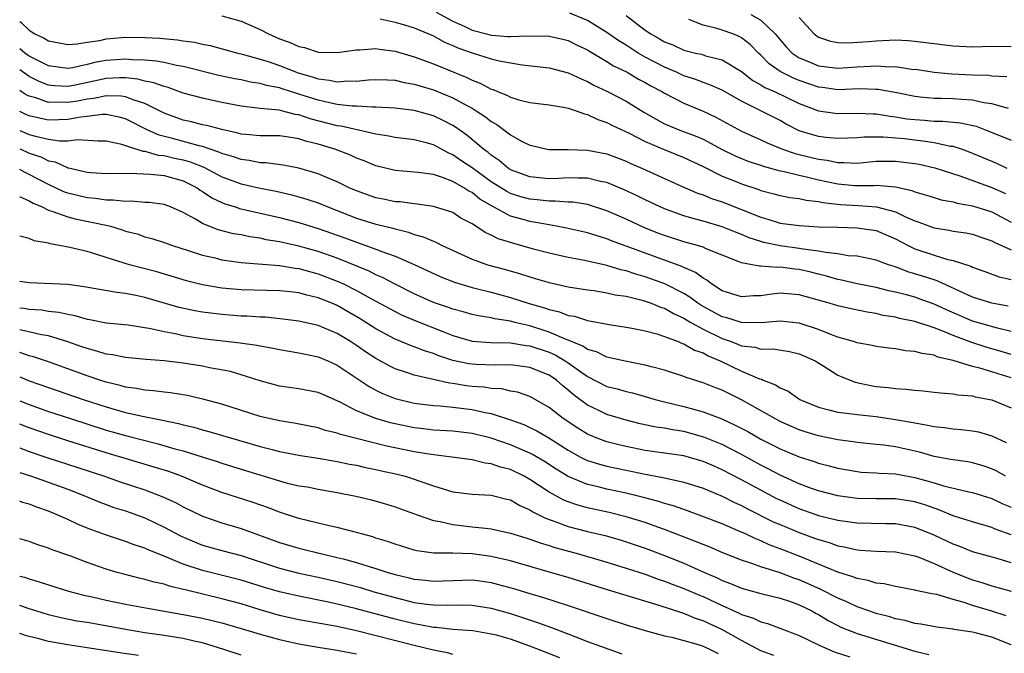
# Model space of a CAD drawing. Units: inches. Extents: x 2628000 to 2631000, y 1503000 to 1506000.
# Drawn here: x 2628000 to 2628102, y 1503633 to 1503698 of the extents above; entities that cross this region are included whole.
import ezdxf

# ---------------------------------------------------------------- set-up
doc = ezdxf.new("R2010")
doc.units = ezdxf.units.IN
doc.header["$MEASUREMENT"] = 0
doc.layers.add('LD26281503_2ft', color=61, linetype='Continuous')

msp = doc.modelspace()

# ---------------------------------------------------------------- linework, layer by layer
at = {"layer": 'LD26281503_2ft'}
for points, elevation in [([(2628043.26, 1503699.26), (2628045, 1503698.31), (2628046.24, 1503697.76), (2628047, 1503697.37), (2628048.51, 1503697), (2628049, 1503696.86), (2628050.74, 1503696.74), (2628051, 1503696.71), (2628052.79, 1503696.79), (2628053, 1503696.77), (2628054.78, 1503696.78), (2628055, 1503696.76), (2628056.44, 1503696.44), (2628057, 1503696.3), (2628057.86, 1503695.86), (2628059, 1503695.33), (2628059.2, 1503695.2), (2628061, 1503694.14), (2628061.69, 1503693.69), (2628063.11, 1503693), (2628064.3, 1503692.3), (2628065, 1503691.94), (2628065.59, 1503691.59), (2628066.71, 1503691), (2628067, 1503690.82), (2628069, 1503689.79), (2628071, 1503688.97), (2628072.34, 1503688.34), (2628075, 1503686.88), (2628077, 1503685.99), (2628077.67, 1503685.67), (2628079.27, 1503685), (2628080.56, 1503684.56), (2628081, 1503684.45), (2628083, 1503683.97), (2628083.88, 1503683.88), (2628085, 1503683.62), (2628085.64, 1503683.64), (2628087, 1503683.57), (2628089, 1503683.75), (2628091, 1503683.77), (2628093, 1503683.52), (2628093.44, 1503683.44), (2628095.07, 1503683.07), (2628097.8, 1503682.2), (2628101, 1503681.04), (2628102.41, 1503680.41)], 8850), ([(2628000, 1503698.28), (2628000.17, 1503698.17), (2628001, 1503697.37), (2628001.57, 1503697), (2628002.56, 1503696.56), (2628003, 1503696.27), (2628005, 1503695.9), (2628005.96, 1503695.96), (2628007, 1503696.14), (2628008.32, 1503696.32), (2628009, 1503696.47), (2628011, 1503696.64), (2628013, 1503696.63), (2628014.54, 1503696.54), (2628016.38, 1503696.38), (2628017, 1503696.28), (2628018.15, 1503696.14), (2628019, 1503695.94), (2628019.79, 1503695.79), (2628022.66, 1503695), (2628023.1, 1503694.9), (2628025, 1503694.38), (2628025.91, 1503694.09), (2628027, 1503693.71), (2628028.94, 1503692.94), (2628030.5, 1503692.5), (2628031, 1503692.31), (2628032.2, 1503692.2), (2628033, 1503692.02), (2628034.11, 1503692.11), (2628035, 1503692.09), (2628036.23, 1503692.23), (2628037, 1503692.27), (2628038.21, 1503692.21), (2628039, 1503692.19), (2628039.95, 1503691.95), (2628041, 1503691.78), (2628041.58, 1503691.58), (2628043, 1503691.17), (2628045, 1503690.35), (2628046.45, 1503689.55), (2628047, 1503689.26), (2628047.44, 1503689), (2628048.38, 1503688.38), (2628049, 1503687.87), (2628049.56, 1503687.56), (2628051, 1503686.49), (2628052.15, 1503685.85), (2628053, 1503685.42), (2628053.35, 1503685.35), (2628054.79, 1503685), (2628055, 1503684.96), (2628057, 1503684.97), (2628059, 1503684.91), (2628061, 1503684.51), (2628063, 1503683.76), (2628063.51, 1503683.51), (2628064.72, 1503683), (2628067, 1503681.95), (2628069.13, 1503681), (2628070.44, 1503680.44), (2628071, 1503680.25), (2628071.88, 1503679.88), (2628073, 1503679.52), (2628075, 1503678.74), (2628077, 1503677.93), (2628077.74, 1503677.74), (2628079, 1503677.33), (2628081, 1503677.06), (2628083, 1503676.95), (2628085, 1503676.89), (2628087, 1503676.84), (2628089, 1503676.54), (2628091, 1503675.7), (2628092.3, 1503675), (2628093, 1503674.66), (2628095, 1503673.99), (2628096.45, 1503673.55), (2628097, 1503673.44), (2628098.83, 1503672.83), (2628099, 1503672.73), (2628100.29, 1503672.29), (2628101.75, 1503671.75), (2628103, 1503671.47)], 8844), ([(2628021, 1503698.86), (2628023, 1503698.33), (2628025, 1503697.45), (2628025.85, 1503697), (2628027, 1503696.49), (2628028.11, 1503696.11), (2628029, 1503695.68), (2628029.58, 1503695.58), (2628031, 1503695.11), (2628033, 1503695.05), (2628035, 1503695.33), (2628035.33, 1503695.33), (2628037, 1503695.46), (2628037.39, 1503695.39), (2628039, 1503695.2), (2628041, 1503694.62), (2628043, 1503693.87), (2628046.45, 1503692.45), (2628047, 1503692.18), (2628047.86, 1503691.86), (2628049, 1503691.25), (2628049.2, 1503691.2), (2628049.65, 1503691), (2628050.62, 1503690.62), (2628051, 1503690.4), (2628051.87, 1503690.13), (2628053, 1503689.85), (2628055, 1503689.61), (2628056.66, 1503689.34), (2628057, 1503689.27), (2628057.81, 1503689), (2628058.67, 1503688.67), (2628059, 1503688.61), (2628060.08, 1503688.08), (2628061, 1503687.79), (2628061.51, 1503687.51), (2628063.33, 1503686.67), (2628065, 1503685.8), (2628066.96, 1503684.96), (2628069, 1503684.14), (2628071, 1503683.22), (2628073, 1503682.21), (2628074.32, 1503681.68), (2628075, 1503681.39), (2628076.8, 1503680.8), (2628077, 1503680.72), (2628078.37, 1503680.37), (2628079, 1503680.2), (2628080, 1503680), (2628081, 1503679.88), (2628081.7, 1503679.7), (2628083, 1503679.57), (2628083.46, 1503679.46), (2628085.25, 1503679.25), (2628087.14, 1503679.14), (2628089.01, 1503679.01), (2628091, 1503678.48), (2628092.03, 1503677.97), (2628093, 1503677.55), (2628093.42, 1503677.42), (2628095, 1503676.82), (2628096.58, 1503676.58), (2628097, 1503676.5), (2628098.31, 1503676.31), (2628099, 1503676.17), (2628099.86, 1503675.86), (2628101, 1503675.49), (2628101.31, 1503675.31), (2628103, 1503674.53)], 8846), ([(2628037.44, 1503698.56), (2628039, 1503698.23), (2628040.09, 1503697.91), (2628041, 1503697.61), (2628043, 1503696.78), (2628044.14, 1503696.14), (2628045, 1503695.79), (2628045.53, 1503695.53), (2628047, 1503695.01), (2628049, 1503694.39), (2628049.82, 1503694.18), (2628051, 1503693.97), (2628052.22, 1503693.78), (2628055, 1503693.47), (2628057, 1503692.96), (2628058.32, 1503692.32), (2628059, 1503692.06), (2628059.67, 1503691.67), (2628061, 1503691.05), (2628063, 1503689.99), (2628064.85, 1503688.85), (2628066.12, 1503688.12), (2628067, 1503687.66), (2628068.59, 1503687), (2628070.34, 1503686.34), (2628071, 1503686.04), (2628073, 1503684.97), (2628074.33, 1503684.33), (2628075, 1503684.03), (2628075.74, 1503683.74), (2628077, 1503683.33), (2628077.24, 1503683.24), (2628079, 1503682.76), (2628079.29, 1503682.71), (2628081, 1503682.29), (2628081.9, 1503682.1), (2628083, 1503681.83), (2628085, 1503681.4), (2628086.77, 1503681.23), (2628087, 1503681.22), (2628088.77, 1503681.23), (2628089, 1503681.25), (2628091, 1503681.09), (2628092.7, 1503680.7), (2628093, 1503680.57), (2628094.23, 1503680.23), (2628095, 1503679.97), (2628095.75, 1503679.75), (2628097, 1503679.53), (2628097.4, 1503679.4), (2628099, 1503679.13), (2628101, 1503678.48), (2628101.96, 1503677.96), (2628103, 1503677.43)], 8848), ([(2628102.61, 1503683), (2628101.51, 1503683.51), (2628098.7, 1503684.7), (2628097.85, 1503685), (2628097, 1503685.27), (2628096.7, 1503685.3), (2628095, 1503685.66), (2628093.85, 1503685.85), (2628093, 1503685.93), (2628091.93, 1503686.07), (2628089.73, 1503686.27), (2628087.74, 1503686.26), (2628087, 1503686.2), (2628085, 1503686.13), (2628083.77, 1503686.23), (2628083, 1503686.33), (2628081, 1503686.92), (2628079.62, 1503687.62), (2628079, 1503687.98), (2628078.33, 1503688.33), (2628075, 1503690), (2628073, 1503691.14), (2628071.71, 1503691.71), (2628071, 1503691.94), (2628070.24, 1503692.24), (2628069, 1503692.64), (2628068.24, 1503693), (2628067, 1503693.54), (2628065, 1503694.58), (2628064.26, 1503695), (2628063, 1503695.81), (2628062.26, 1503696.26), (2628061, 1503697.13), (2628059, 1503698.4), (2628057.16, 1503699.16)], 8852), ([(2628063, 1503698.89), (2628065, 1503697.39), (2628065.57, 1503697), (2628066.49, 1503696.49), (2628067, 1503696.18), (2628067.85, 1503695.85), (2628069, 1503695.31), (2628070.23, 1503695), (2628070.87, 1503694.87), (2628071.27, 1503694.73), (2628073, 1503694.31), (2628075, 1503693.08), (2628076.16, 1503692.16), (2628077, 1503691.71), (2628077.43, 1503691.43), (2628078.42, 1503691), (2628081, 1503689.77), (2628083, 1503689.01), (2628084.74, 1503688.74), (2628085, 1503688.72), (2628087, 1503688.76), (2628088.68, 1503688.68), (2628089, 1503688.68), (2628090.43, 1503688.43), (2628091, 1503688.38), (2628092.18, 1503688.18), (2628093, 1503688.08), (2628094.02, 1503688.02), (2628095, 1503687.92), (2628095.91, 1503687.91), (2628097.74, 1503687.74), (2628099.39, 1503687.39), (2628100.41, 1503687), (2628102.26, 1503686.26), (2628103, 1503685.93)], 8854), ([(2628102.75, 1503689.25), (2628101, 1503689.72), (2628100.17, 1503689.83), (2628099, 1503690.1), (2628097.84, 1503690.16), (2628097, 1503690.24), (2628095.72, 1503690.28), (2628095, 1503690.28), (2628093.57, 1503690.43), (2628093, 1503690.47), (2628091.15, 1503690.85), (2628089.21, 1503691.21), (2628089, 1503691.23), (2628087.27, 1503691.27), (2628085, 1503691.19), (2628083.41, 1503691.41), (2628083, 1503691.45), (2628081, 1503692.14), (2628080.39, 1503692.39), (2628079.15, 1503693), (2628079, 1503693.09), (2628077.88, 1503693.88), (2628077, 1503694.78), (2628076.76, 1503695), (2628075.9, 1503695.9), (2628075, 1503696.6), (2628074.74, 1503696.74), (2628074.11, 1503697), (2628073, 1503697.39), (2628072.43, 1503697.57), (2628071, 1503697.9), (2628069.51, 1503698.49)], 8856), ([(2628075.95, 1503699), (2628077, 1503698.41), (2628078.48, 1503697), (2628079, 1503696.39), (2628079.65, 1503695.65), (2628080.27, 1503695), (2628081, 1503694.51), (2628081.8, 1503694.2), (2628083, 1503693.68), (2628085, 1503693.44), (2628087, 1503693.58), (2628088.36, 1503693.64), (2628089, 1503693.69), (2628090.42, 1503693.58), (2628091, 1503693.59), (2628092.66, 1503693.34), (2628093.28, 1503693.28), (2628095, 1503693.02), (2628096.84, 1503692.85), (2628099, 1503692.74), (2628100.69, 1503692.69), (2628101, 1503692.64), (2628102.57, 1503692.57)], 8858), ([(2628081, 1503698.69), (2628082.54, 1503697), (2628083, 1503696.67), (2628084.25, 1503696.25), (2628085, 1503696.1), (2628086.06, 1503696.06), (2628088.2, 1503696.2), (2628089, 1503696.28), (2628091, 1503696.36), (2628092.3, 1503696.3), (2628093, 1503696.25), (2628097, 1503695.75), (2628099, 1503695.66), (2628101, 1503695.72), (2628103, 1503695.67)], 8860), ([(2628102.7, 1503668.7), (2628101, 1503669), (2628099, 1503669.63), (2628095.32, 1503671.32), (2628095, 1503671.41), (2628093.81, 1503671.81), (2628092.27, 1503672.27), (2628091, 1503672.77), (2628090.28, 1503673), (2628089, 1503673.48), (2628087, 1503673.87), (2628086.07, 1503673.93), (2628085, 1503674.12), (2628083.75, 1503674.25), (2628083, 1503674.41), (2628081.39, 1503674.61), (2628081, 1503674.69), (2628079, 1503674.96), (2628077.32, 1503675.32), (2628077, 1503675.41), (2628075.79, 1503675.79), (2628075, 1503676.14), (2628074.37, 1503676.37), (2628073, 1503676.95), (2628071, 1503677.52), (2628069.82, 1503677.82), (2628069, 1503678.07), (2628067, 1503678.79), (2628066.53, 1503679), (2628065.5, 1503679.5), (2628065, 1503679.74), (2628064.16, 1503680.16), (2628062.79, 1503680.79), (2628061, 1503681.54), (2628060.34, 1503681.66), (2628059, 1503681.99), (2628058.02, 1503681.98), (2628057, 1503682.02), (2628056.03, 1503681.97), (2628055, 1503681.94), (2628053, 1503682.12), (2628051, 1503682.87), (2628050.8, 1503683), (2628049.83, 1503683.83), (2628049, 1503684.37), (2628048.66, 1503684.66), (2628048.18, 1503685), (2628046.45, 1503686.45), (2628045.29, 1503687.29), (2628045, 1503687.47), (2628044, 1503688), (2628043, 1503688.47), (2628041, 1503689.02), (2628039, 1503689.27), (2628037, 1503689.38), (2628036.64, 1503689.36), (2628035, 1503689.47), (2628034.53, 1503689.47), (2628033, 1503689.66), (2628032.19, 1503689.81), (2628031, 1503690.09), (2628029, 1503690.74), (2628027.28, 1503691.28), (2628027, 1503691.38), (2628025.64, 1503691.64), (2628025, 1503691.84), (2628023.99, 1503691.99), (2628023, 1503692.21), (2628022.33, 1503692.33), (2628020.68, 1503692.68), (2628017, 1503693.61), (2628016.28, 1503693.72), (2628015, 1503694.01), (2628014.17, 1503694.17), (2628013, 1503694.27), (2628011.69, 1503694.31), (2628011, 1503694.38), (2628009, 1503694.23), (2628007.96, 1503694.04), (2628007, 1503693.8), (2628005.47, 1503693.47), (2628005, 1503693.4), (2628003, 1503693.68), (2628001.66, 1503694.34), (2628001, 1503694.69), (2628000.54, 1503695), (2628000, 1503695.45)], 8842), ([(2628103, 1503666.07), (2628101.61, 1503666.39), (2628099, 1503667.14), (2628096.3, 1503668.3), (2628095, 1503668.91), (2628093.46, 1503669.46), (2628093, 1503669.61), (2628092.15, 1503669.85), (2628091, 1503670.14), (2628090.29, 1503670.29), (2628089, 1503670.62), (2628087, 1503671.02), (2628085.4, 1503671.4), (2628085, 1503671.46), (2628083.82, 1503671.82), (2628083, 1503672.01), (2628082.21, 1503672.21), (2628081, 1503672.49), (2628080.53, 1503672.53), (2628079, 1503672.75), (2628078.72, 1503672.72), (2628077, 1503672.85), (2628076.85, 1503672.85), (2628076.1, 1503673), (2628075, 1503673.19), (2628074.66, 1503673.34), (2628071.34, 1503674.66), (2628071, 1503674.82), (2628070.43, 1503675), (2628069, 1503675.38), (2628067, 1503676.02), (2628066.29, 1503676.29), (2628064.86, 1503676.86), (2628063, 1503677.73), (2628061, 1503678.61), (2628059.2, 1503679.2), (2628059, 1503679.25), (2628057.49, 1503679.49), (2628057, 1503679.51), (2628055.62, 1503679.62), (2628055, 1503679.6), (2628053.75, 1503679.75), (2628053, 1503679.8), (2628052.06, 1503680.06), (2628051, 1503680.4), (2628050.6, 1503680.6), (2628049, 1503681.63), (2628047, 1503683.08), (2628045.84, 1503683.84), (2628045, 1503684.43), (2628044.6, 1503684.6), (2628043, 1503685.46), (2628042.36, 1503685.64), (2628041, 1503685.97), (2628039, 1503686.21), (2628038.36, 1503686.36), (2628037, 1503686.58), (2628035.19, 1503687), (2628033.39, 1503687.39), (2628033, 1503687.44), (2628030.17, 1503688.17), (2628029, 1503688.58), (2628028.63, 1503688.63), (2628026.95, 1503689.05), (2628025, 1503689.24), (2628024.72, 1503689.28), (2628023, 1503689.48), (2628021, 1503689.86), (2628019, 1503690.3), (2628017, 1503690.84), (2628015.41, 1503691.41), (2628015, 1503691.51), (2628013.92, 1503691.92), (2628013, 1503692.09), (2628012.28, 1503692.28), (2628011, 1503692.41), (2628010.42, 1503692.42), (2628009, 1503692.34), (2628005.64, 1503691.64), (2628005, 1503691.53), (2628003.6, 1503691.6), (2628003, 1503691.66), (2628002.04, 1503692.04), (2628001, 1503692.56), (2628000.73, 1503692.73), (2628000, 1503693.25)], 8840), ([(2628103, 1503663.67), (2628101.99, 1503663.99), (2628100.43, 1503664.43), (2628098.91, 1503664.91), (2628097, 1503665.62), (2628095.9, 1503666.1), (2628095, 1503666.43), (2628093, 1503667.1), (2628091.42, 1503667.42), (2628091, 1503667.53), (2628089.73, 1503667.73), (2628089, 1503667.91), (2628088.05, 1503668.05), (2628086.4, 1503668.4), (2628085, 1503668.73), (2628084.12, 1503669), (2628081, 1503669.88), (2628079, 1503670.05), (2628077.89, 1503669.89), (2628077, 1503669.77), (2628076.25, 1503669.75), (2628075, 1503669.64), (2628073, 1503670.29), (2628071.88, 1503671), (2628071.39, 1503671.39), (2628071, 1503671.59), (2628070.2, 1503672.2), (2628069, 1503672.7), (2628068.8, 1503672.8), (2628061.49, 1503675.49), (2628061, 1503675.7), (2628059.99, 1503675.99), (2628059, 1503676.32), (2628056.81, 1503676.81), (2628055.78, 1503677), (2628055, 1503677.13), (2628053.43, 1503677.43), (2628053, 1503677.49), (2628052.31, 1503677.69), (2628051, 1503678.05), (2628049.08, 1503679.08), (2628047.82, 1503679.82), (2628047, 1503680.49), (2628046.66, 1503680.66), (2628046.14, 1503681), (2628045, 1503681.65), (2628043.93, 1503682.07), (2628043, 1503682.36), (2628041.4, 1503682.6), (2628039, 1503682.79), (2628037, 1503683.27), (2628035.79, 1503683.79), (2628035, 1503684.09), (2628034.38, 1503684.38), (2628032.74, 1503685), (2628031, 1503685.53), (2628029.82, 1503685.82), (2628029, 1503686.1), (2628027.71, 1503686.29), (2628027, 1503686.38), (2628025, 1503686.4), (2628023.48, 1503686.52), (2628023, 1503686.58), (2628022.68, 1503686.68), (2628021, 1503687.04), (2628019.46, 1503687.46), (2628019, 1503687.55), (2628017.84, 1503687.84), (2628017, 1503688.03), (2628015, 1503688.75), (2628013, 1503689.76), (2628011.91, 1503690.09), (2628011, 1503690.45), (2628010.53, 1503690.53), (2628009, 1503690.57), (2628007.71, 1503690.29), (2628007, 1503690.22), (2628005.99, 1503690.01), (2628005, 1503689.85), (2628004.11, 1503689.89), (2628003, 1503689.85), (2628001.66, 1503690.34), (2628001, 1503690.51), (2628000.66, 1503690.66), (2628000.17, 1503691), (2628000, 1503691.1)], 8838), ([(2628103, 1503661.24), (2628101.65, 1503661.65), (2628101, 1503661.86), (2628099.76, 1503662.24), (2628099, 1503662.42), (2628097, 1503663.03), (2628095.4, 1503663.4), (2628095, 1503663.58), (2628093.75, 1503663.75), (2628093, 1503663.99), (2628092.05, 1503664.05), (2628091, 1503664.24), (2628090.3, 1503664.31), (2628089, 1503664.48), (2628088.58, 1503664.58), (2628087, 1503664.87), (2628086.63, 1503665), (2628085, 1503665.48), (2628084.26, 1503665.74), (2628083, 1503666.25), (2628081, 1503666.91), (2628079, 1503667.14), (2628077.03, 1503666.97), (2628075, 1503666.98), (2628073.46, 1503667.46), (2628073, 1503667.57), (2628070.78, 1503668.78), (2628070.46, 1503669), (2628069.63, 1503669.63), (2628069, 1503670.01), (2628067.02, 1503671.02), (2628065, 1503671.74), (2628064.01, 1503672.01), (2628063, 1503672.35), (2628062.47, 1503672.47), (2628061, 1503672.92), (2628059, 1503673.38), (2628058.52, 1503673.48), (2628057, 1503673.75), (2628055, 1503674.18), (2628053.4, 1503674.6), (2628051.22, 1503675.22), (2628049.7, 1503675.7), (2628049, 1503676.07), (2628048.35, 1503676.35), (2628047.4, 1503677), (2628047, 1503677.25), (2628045.85, 1503677.85), (2628045, 1503678.41), (2628043, 1503679.05), (2628041.29, 1503679.29), (2628041, 1503679.32), (2628039.52, 1503679.52), (2628039, 1503679.55), (2628037.81, 1503679.81), (2628037, 1503679.96), (2628035, 1503680.67), (2628034.23, 1503681), (2628033, 1503681.61), (2628031.97, 1503682.03), (2628031, 1503682.45), (2628029, 1503683.04), (2628027.36, 1503683.36), (2628025.59, 1503683.59), (2628025, 1503683.6), (2628023.83, 1503683.83), (2628023, 1503683.93), (2628022.22, 1503684.22), (2628021, 1503684.55), (2628020.7, 1503684.7), (2628019, 1503685.28), (2628018.65, 1503685.35), (2628015.88, 1503686.12), (2628014.48, 1503686.48), (2628013.32, 1503687), (2628011, 1503688.16), (2628010.34, 1503688.34), (2628009, 1503688.6), (2628008.6, 1503688.6), (2628007, 1503688.4), (2628006.34, 1503688.34), (2628005, 1503688.08), (2628004.07, 1503688.07), (2628003, 1503688.04), (2628002.2, 1503688.2), (2628001, 1503688.49), (2628000.63, 1503688.63), (2628000, 1503688.93)], 8836), ([(2628000, 1503686.94), (2628001, 1503686.55), (2628001.64, 1503686.36), (2628003, 1503686.06), (2628004.12, 1503685.88), (2628005, 1503685.89), (2628006.01, 1503686.01), (2628008.12, 1503685.88), (2628009, 1503685.87), (2628010.43, 1503685.57), (2628011, 1503685.4), (2628012.8, 1503684.8), (2628013, 1503684.8), (2628014.39, 1503684.39), (2628015, 1503684.34), (2628016.09, 1503684.09), (2628017, 1503683.89), (2628017.7, 1503683.7), (2628019.13, 1503683.13), (2628021, 1503682.14), (2628023, 1503681.41), (2628025, 1503680.97), (2628026.65, 1503680.65), (2628028.27, 1503680.27), (2628029, 1503680.07), (2628029.82, 1503679.82), (2628031, 1503679.42), (2628032, 1503679), (2628035, 1503677.85), (2628037, 1503677.22), (2628037.19, 1503677.19), (2628038.78, 1503676.78), (2628039, 1503676.71), (2628040.39, 1503676.39), (2628041, 1503676.15), (2628041.91, 1503675.91), (2628043, 1503675.43), (2628043.31, 1503675.31), (2628043.9, 1503675), (2628047, 1503673.56), (2628048.61, 1503673), (2628050.49, 1503672.49), (2628052.05, 1503672.05), (2628053, 1503671.72), (2628053.57, 1503671.57), (2628055, 1503671.13), (2628057, 1503670.71), (2628059, 1503670.4), (2628059.69, 1503670.31), (2628061, 1503670.09), (2628061.87, 1503669.87), (2628063, 1503669.71), (2628064.69, 1503669.31), (2628065, 1503669.22), (2628065.61, 1503669), (2628066.59, 1503668.59), (2628067, 1503668.47), (2628067.93, 1503667.93), (2628069, 1503667.45), (2628069.27, 1503667.27), (2628069.73, 1503667), (2628071, 1503666.3), (2628073, 1503665.31), (2628073.92, 1503665), (2628074.7, 1503664.7), (2628075, 1503664.57), (2628076.41, 1503664.41), (2628077, 1503664.23), (2628078.25, 1503664.25), (2628079.98, 1503663.98), (2628081, 1503663.74), (2628082.64, 1503663), (2628083.55, 1503662.45), (2628085, 1503661.53), (2628085.36, 1503661.36), (2628086.8, 1503660.8), (2628088.44, 1503660.44), (2628089, 1503660.35), (2628090.23, 1503660.23), (2628091, 1503660.12), (2628092.07, 1503660.07), (2628093, 1503659.95), (2628093.88, 1503659.88), (2628095, 1503659.76), (2628095.66, 1503659.66), (2628097, 1503659.56), (2628097.46, 1503659.46), (2628099, 1503659.35), (2628099.27, 1503659.27), (2628100.78, 1503659), (2628101, 1503658.95), (2628103, 1503658.13)], 8834), ([(2628000, 1503685.04), (2628000.11, 1503685), (2628001, 1503684.61), (2628002.2, 1503684.2), (2628003, 1503683.81), (2628003.69, 1503683.69), (2628005, 1503683.08), (2628005.08, 1503683.08), (2628005.37, 1503683), (2628007, 1503682.63), (2628007.41, 1503682.59), (2628009, 1503682.49), (2628009.5, 1503682.5), (2628011, 1503682.48), (2628011.49, 1503682.51), (2628013.58, 1503682.42), (2628015, 1503682.26), (2628017, 1503681.72), (2628018.43, 1503681), (2628018.76, 1503680.76), (2628019, 1503680.62), (2628019.96, 1503679.96), (2628021, 1503679.46), (2628021.33, 1503679.33), (2628022.42, 1503679), (2628022.85, 1503678.85), (2628027, 1503677.92), (2628029, 1503677.4), (2628031, 1503676.77), (2628033.78, 1503675.78), (2628035, 1503675.33), (2628035.96, 1503675), (2628037, 1503674.62), (2628037.63, 1503674.37), (2628039, 1503673.88), (2628041, 1503673.01), (2628043.74, 1503671.74), (2628045.17, 1503671.17), (2628047, 1503670.62), (2628049, 1503670.14), (2628051, 1503669.6), (2628052.95, 1503668.95), (2628054.51, 1503668.51), (2628055, 1503668.33), (2628056.1, 1503668.1), (2628057, 1503667.73), (2628057.63, 1503667.63), (2628059, 1503667.18), (2628061.23, 1503666.77), (2628063, 1503666.51), (2628063.6, 1503666.4), (2628065, 1503666.11), (2628066.2, 1503665.8), (2628067, 1503665.54), (2628068.4, 1503665), (2628068.82, 1503664.82), (2628069, 1503664.77), (2628070.12, 1503664.12), (2628071, 1503663.82), (2628071.52, 1503663.52), (2628072.78, 1503663), (2628075, 1503661.93), (2628076.86, 1503661.14), (2628077.08, 1503661.08), (2628077.25, 1503661), (2628078.52, 1503660.52), (2628079, 1503660.21), (2628079.85, 1503659.85), (2628081.07, 1503659), (2628083, 1503658.19), (2628084.08, 1503657.92), (2628085, 1503657.66), (2628086.51, 1503657.49), (2628087, 1503657.41), (2628089, 1503657.2), (2628091, 1503656.91), (2628092.63, 1503656.63), (2628093, 1503656.54), (2628094.33, 1503656.33), (2628095, 1503656.16), (2628096.06, 1503656.06), (2628097, 1503655.92), (2628097.86, 1503655.86), (2628099, 1503655.73), (2628099.61, 1503655.61), (2628101, 1503655.22), (2628102.5, 1503654.5)], 8832), ([(2628102.42, 1503651), (2628101.52, 1503651.52), (2628101, 1503651.79), (2628100.09, 1503652.09), (2628099, 1503652.41), (2628098.5, 1503652.5), (2628097, 1503652.7), (2628096.76, 1503652.76), (2628095, 1503653.07), (2628093.49, 1503653.49), (2628091, 1503654.05), (2628089.77, 1503654.23), (2628089, 1503654.32), (2628087, 1503654.52), (2628086.59, 1503654.59), (2628085, 1503654.78), (2628083, 1503655.21), (2628081.62, 1503655.62), (2628081, 1503655.84), (2628080.18, 1503656.18), (2628079, 1503656.71), (2628078.45, 1503657), (2628075, 1503658.94), (2628073, 1503659.94), (2628072.23, 1503660.23), (2628071, 1503660.73), (2628069.26, 1503661.26), (2628069, 1503661.38), (2628067, 1503662.03), (2628065.63, 1503662.37), (2628065, 1503662.56), (2628063.08, 1503662.92), (2628061.33, 1503663.33), (2628061, 1503663.39), (2628059.93, 1503663.93), (2628059, 1503664.18), (2628058.52, 1503664.52), (2628057, 1503665.14), (2628056.79, 1503665.21), (2628055, 1503666), (2628053, 1503666.64), (2628051.45, 1503667), (2628051, 1503667.12), (2628049.36, 1503667.36), (2628049, 1503667.46), (2628047.67, 1503667.67), (2628047, 1503667.82), (2628046.09, 1503668.09), (2628045, 1503668.39), (2628044.56, 1503668.56), (2628043, 1503669.08), (2628041, 1503669.97), (2628039, 1503670.98), (2628037.68, 1503671.68), (2628037, 1503671.96), (2628036.32, 1503672.32), (2628033, 1503673.66), (2628031, 1503674.37), (2628029, 1503674.93), (2628027, 1503675.37), (2628025.6, 1503675.6), (2628025, 1503675.74), (2628023.9, 1503675.9), (2628023, 1503676.09), (2628022.22, 1503676.22), (2628020.63, 1503676.63), (2628019, 1503677.29), (2628018.26, 1503677.74), (2628017, 1503678.42), (2628015.67, 1503679), (2628015, 1503679.26), (2628013.46, 1503679.46), (2628013, 1503679.48), (2628011.59, 1503679.59), (2628011, 1503679.56), (2628009.71, 1503679.71), (2628009, 1503679.7), (2628007.87, 1503679.87), (2628007, 1503679.94), (2628005, 1503680.44), (2628004.58, 1503680.58), (2628003, 1503681.32), (2628001, 1503682.38), (2628000.58, 1503682.58), (2628000, 1503682.91)], 8830), ([(2628000, 1503680.06), (2628000.04, 1503680.04), (2628001, 1503679.63), (2628001.39, 1503679.39), (2628002.32, 1503679), (2628003, 1503678.67), (2628003.46, 1503678.54), (2628005, 1503677.96), (2628005.76, 1503677.76), (2628009, 1503677.11), (2628009.44, 1503677), (2628010.63, 1503676.63), (2628011, 1503676.5), (2628012.19, 1503676.19), (2628013, 1503675.9), (2628013.72, 1503675.72), (2628015, 1503675.31), (2628015.88, 1503675), (2628017.51, 1503674.49), (2628019, 1503673.99), (2628020.3, 1503673.7), (2628021, 1503673.51), (2628023, 1503673.22), (2628027, 1503672.91), (2628028.63, 1503672.63), (2628029, 1503672.59), (2628030.24, 1503672.24), (2628031, 1503672.05), (2628033, 1503671.3), (2628033.66, 1503671), (2628035, 1503670.33), (2628036.54, 1503669.46), (2628038.43, 1503668.43), (2628039, 1503668.12), (2628039.75, 1503667.75), (2628041.15, 1503667.15), (2628043.96, 1503666.04), (2628045, 1503665.65), (2628047, 1503665.06), (2628048.92, 1503664.92), (2628051, 1503664.88), (2628052.61, 1503664.61), (2628053, 1503664.57), (2628055, 1503663.89), (2628055.62, 1503663.62), (2628056.69, 1503663), (2628057, 1503662.8), (2628059, 1503661.38), (2628061, 1503660.35), (2628062.08, 1503660.08), (2628063, 1503659.81), (2628063.67, 1503659.67), (2628065, 1503659.31), (2628066.03, 1503659), (2628067, 1503658.74), (2628069, 1503658.25), (2628071, 1503657.71), (2628072.96, 1503656.96), (2628074.33, 1503656.33), (2628075.64, 1503655.64), (2628077, 1503654.86), (2628078.24, 1503654.24), (2628079, 1503653.84), (2628081, 1503653.01), (2628082.54, 1503652.54), (2628083, 1503652.37), (2628084.1, 1503652.1), (2628085, 1503651.85), (2628087, 1503651.48), (2628087.44, 1503651.44), (2628089, 1503651.35), (2628089.31, 1503651.31), (2628091, 1503651.25), (2628093, 1503650.89), (2628095, 1503650.31), (2628095.99, 1503650.01), (2628098.61, 1503649.39), (2628099, 1503649.32), (2628101, 1503648.7), (2628102.14, 1503648.14), (2628103, 1503647.78)], 8828), ([(2628103, 1503644.92), (2628101.47, 1503645.47), (2628101, 1503645.68), (2628099, 1503646.25), (2628097.18, 1503646.82), (2628097, 1503646.88), (2628095.51, 1503647.51), (2628095, 1503647.67), (2628094.03, 1503648.03), (2628093, 1503648.35), (2628091, 1503648.66), (2628089, 1503648.66), (2628087, 1503648.68), (2628085, 1503648.95), (2628083, 1503649.49), (2628082.26, 1503649.74), (2628081, 1503650.21), (2628079, 1503651.11), (2628077.78, 1503651.78), (2628077, 1503652.17), (2628075, 1503653.27), (2628073, 1503654.29), (2628071.07, 1503655.07), (2628069, 1503655.64), (2628067.83, 1503655.83), (2628067, 1503656), (2628066.12, 1503656.12), (2628064.47, 1503656.47), (2628063, 1503656.83), (2628061, 1503657.42), (2628060.16, 1503657.84), (2628059, 1503658.39), (2628057.51, 1503659.51), (2628057, 1503659.97), (2628056.42, 1503660.42), (2628055.78, 1503661), (2628055, 1503661.52), (2628053, 1503662.32), (2628051, 1503662.59), (2628049.45, 1503662.55), (2628047.39, 1503662.61), (2628047, 1503662.64), (2628046.68, 1503662.68), (2628045, 1503663.05), (2628043.54, 1503663.54), (2628043, 1503663.76), (2628042.05, 1503664.05), (2628041, 1503664.47), (2628040.6, 1503664.6), (2628039, 1503665.26), (2628037, 1503666.33), (2628035.38, 1503667.38), (2628033, 1503668.76), (2628032.42, 1503669), (2628031, 1503669.55), (2628029.82, 1503669.82), (2628029, 1503670.06), (2628027.79, 1503670.21), (2628027, 1503670.29), (2628025.69, 1503670.31), (2628023, 1503670.39), (2628021, 1503670.57), (2628019, 1503670.89), (2628017.32, 1503671.32), (2628014.25, 1503672.25), (2628011.41, 1503673), (2628009, 1503673.75), (2628007.9, 1503674.1), (2628007, 1503674.36), (2628005.21, 1503674.79), (2628004.13, 1503675), (2628003.16, 1503675.16), (2628003, 1503675.22), (2628001.49, 1503675.49), (2628001, 1503675.72), (2628000, 1503675.95)], 8826), ([(2628103, 1503642), (2628101.56, 1503642.44), (2628099, 1503643.15), (2628097.69, 1503643.69), (2628097, 1503643.93), (2628095, 1503644.89), (2628093, 1503645.69), (2628091, 1503646.05), (2628089.94, 1503646.06), (2628087, 1503646.12), (2628086.24, 1503646.24), (2628085, 1503646.4), (2628083.13, 1503646.87), (2628081, 1503647.61), (2628079, 1503648.5), (2628078.66, 1503648.66), (2628077, 1503649.55), (2628075, 1503650.64), (2628073, 1503651.68), (2628072.07, 1503652.07), (2628071, 1503652.54), (2628069, 1503653.12), (2628067, 1503653.42), (2628065, 1503653.69), (2628063, 1503654.09), (2628062.26, 1503654.26), (2628061, 1503654.59), (2628059.9, 1503655), (2628059, 1503655.38), (2628057.99, 1503655.99), (2628056.47, 1503657), (2628055, 1503658.16), (2628053, 1503659.29), (2628051.73, 1503659.73), (2628051, 1503659.86), (2628050.08, 1503660.08), (2628049, 1503660.14), (2628048.26, 1503660.26), (2628047, 1503660.34), (2628046.41, 1503660.41), (2628045, 1503660.64), (2628044.67, 1503660.67), (2628041, 1503661.52), (2628040.2, 1503661.8), (2628039, 1503662.18), (2628038.45, 1503662.45), (2628037, 1503663.25), (2628035.94, 1503663.94), (2628035, 1503664.6), (2628034.37, 1503665), (2628033, 1503665.84), (2628031, 1503666.68), (2628029, 1503667.14), (2628027.35, 1503667.35), (2628025.53, 1503667.53), (2628025, 1503667.54), (2628023.64, 1503667.64), (2628023, 1503667.66), (2628021, 1503667.82), (2628019, 1503668.07), (2628018.2, 1503668.2), (2628016.56, 1503668.56), (2628013, 1503669.58), (2628012.25, 1503669.75), (2628011, 1503669.99), (2628010.1, 1503670.1), (2628006.71, 1503670.71), (2628005, 1503670.94), (2628001, 1503671.12), (2628000, 1503671.25)], 8824), ([(2628000, 1503668.52), (2628000.47, 1503668.47), (2628001, 1503668.38), (2628002.29, 1503668.29), (2628003, 1503668.18), (2628004.07, 1503668.07), (2628005, 1503667.85), (2628005.73, 1503667.73), (2628007, 1503667.35), (2628007.3, 1503667.3), (2628009, 1503666.97), (2628011.27, 1503666.73), (2628013.64, 1503666.36), (2628015, 1503666.04), (2628016.17, 1503665.83), (2628017, 1503665.64), (2628019, 1503665.33), (2628022.89, 1503664.89), (2628024.64, 1503664.64), (2628025, 1503664.55), (2628026.33, 1503664.33), (2628027, 1503664.18), (2628029, 1503663.84), (2628029.68, 1503663.68), (2628031, 1503663.43), (2628032.01, 1503663), (2628033, 1503662.55), (2628036.32, 1503660.32), (2628037, 1503659.96), (2628037.64, 1503659.64), (2628039, 1503659.08), (2628041, 1503658.61), (2628043, 1503658.37), (2628043.67, 1503658.33), (2628045, 1503658.2), (2628047, 1503657.95), (2628048.37, 1503657.63), (2628049, 1503657.52), (2628051, 1503656.87), (2628052.37, 1503656.37), (2628053, 1503656.08), (2628053.72, 1503655.73), (2628054.99, 1503654.99), (2628057, 1503653.7), (2628058.27, 1503653), (2628058.75, 1503652.75), (2628059, 1503652.64), (2628060.24, 1503652.25), (2628061, 1503652.05), (2628063, 1503651.62), (2628065, 1503651.22), (2628065.2, 1503651.2), (2628067, 1503650.85), (2628069, 1503650.4), (2628071, 1503649.75), (2628073, 1503648.92), (2628074.27, 1503648.27), (2628075, 1503647.95), (2628075.61, 1503647.61), (2628078.28, 1503646.28), (2628079, 1503645.97), (2628081, 1503645.15), (2628082.58, 1503644.58), (2628083, 1503644.42), (2628084.1, 1503644.1), (2628085, 1503643.77), (2628085.66, 1503643.66), (2628087, 1503643.34), (2628087.33, 1503643.33), (2628089, 1503643.21), (2628091, 1503643.13), (2628093, 1503642.73), (2628093.42, 1503642.58), (2628095, 1503641.94), (2628097, 1503641.03), (2628098.44, 1503640.44), (2628099, 1503640.23), (2628099.97, 1503639.97), (2628101, 1503639.62), (2628103, 1503639.07)], 8822), ([(2628102.48, 1503636.48), (2628101, 1503636.96), (2628099, 1503637.57), (2628098.12, 1503637.88), (2628097, 1503638.19), (2628095.3, 1503638.7), (2628094.78, 1503638.78), (2628093.12, 1503639.12), (2628093, 1503639.16), (2628091, 1503639.53), (2628089.81, 1503639.81), (2628089, 1503639.9), (2628088.17, 1503640.17), (2628087, 1503640.36), (2628086.56, 1503640.56), (2628085, 1503641.03), (2628081, 1503642.68), (2628079, 1503643.46), (2628077.88, 1503643.88), (2628077, 1503644.29), (2628076.48, 1503644.48), (2628075.4, 1503645), (2628074.66, 1503645.34), (2628073, 1503646.04), (2628070.87, 1503646.87), (2628069.4, 1503647.4), (2628067.92, 1503647.92), (2628067, 1503648.18), (2628066.39, 1503648.39), (2628064.81, 1503648.81), (2628063, 1503649.24), (2628061, 1503649.66), (2628060.11, 1503649.89), (2628059, 1503650.15), (2628057, 1503650.97), (2628055.74, 1503651.74), (2628054.53, 1503652.53), (2628053.28, 1503653.28), (2628053, 1503653.42), (2628051, 1503654.27), (2628049, 1503654.95), (2628047, 1503655.44), (2628045, 1503655.69), (2628043, 1503655.81), (2628041.94, 1503655.94), (2628041, 1503656.04), (2628039, 1503656.44), (2628038.54, 1503656.54), (2628037, 1503657), (2628035, 1503657.81), (2628033.3, 1503658.7), (2628031.49, 1503659.49), (2628031, 1503659.72), (2628029, 1503660.09), (2628027, 1503660.36), (2628025, 1503660.91), (2628023, 1503661.56), (2628021.89, 1503661.89), (2628019.71, 1503662.29), (2628019, 1503662.45), (2628017, 1503662.76), (2628015.01, 1503662.99), (2628013.14, 1503663.14), (2628011, 1503663.36), (2628009.64, 1503663.64), (2628009, 1503663.71), (2628008.02, 1503664.02), (2628007, 1503664.27), (2628006.47, 1503664.47), (2628004.99, 1503664.99), (2628003, 1503665.61), (2628002.28, 1503665.72), (2628000.2, 1503666.2), (2628000, 1503666.23)], 8820), ([(2628103, 1503633.46), (2628101, 1503634.26), (2628099.28, 1503634.72), (2628099, 1503634.78), (2628097.07, 1503635.07), (2628097, 1503635.1), (2628095.3, 1503635.3), (2628093.64, 1503635.63), (2628093, 1503635.71), (2628092.01, 1503636.01), (2628091, 1503636.19), (2628090.39, 1503636.39), (2628089, 1503636.74), (2628088.22, 1503637), (2628087, 1503637.42), (2628085.93, 1503637.93), (2628085, 1503638.32), (2628083.24, 1503639.24), (2628081.86, 1503639.86), (2628081, 1503640.23), (2628080.42, 1503640.42), (2628079, 1503640.95), (2628077, 1503641.58), (2628076.07, 1503641.93), (2628075, 1503642.28), (2628073.05, 1503643.05), (2628071.65, 1503643.65), (2628071, 1503643.9), (2628070.23, 1503644.23), (2628067, 1503645.46), (2628066.29, 1503645.71), (2628065, 1503646.18), (2628063, 1503646.8), (2628061.23, 1503647.23), (2628059, 1503647.72), (2628057.99, 1503647.99), (2628057, 1503648.34), (2628056.52, 1503648.52), (2628055, 1503649.36), (2628053, 1503650.68), (2628052.42, 1503651), (2628051, 1503651.69), (2628049.96, 1503651.96), (2628049, 1503652.31), (2628048.37, 1503652.37), (2628047, 1503652.71), (2628044.89, 1503653), (2628042.75, 1503653.25), (2628041, 1503653.54), (2628038.14, 1503654.14), (2628033.34, 1503655.34), (2628033, 1503655.48), (2628031.77, 1503655.77), (2628031, 1503656.03), (2628028.53, 1503656.53), (2628027, 1503656.75), (2628025, 1503657.2), (2628021, 1503658.5), (2628019.03, 1503659.03), (2628017.4, 1503659.4), (2628015.67, 1503659.67), (2628015, 1503659.73), (2628013.89, 1503659.89), (2628013, 1503659.94), (2628012.13, 1503660.13), (2628011, 1503660.28), (2628010.45, 1503660.45), (2628009, 1503660.79), (2628008.34, 1503661), (2628007, 1503661.44), (2628003, 1503662.89), (2628001.43, 1503663.43), (2628001, 1503663.53), (2628000, 1503663.87)], 8818), ([(2628000, 1503661.34), (2628001, 1503660.94), (2628003, 1503660.23), (2628006.6, 1503659), (2628009, 1503658.21), (2628011, 1503657.64), (2628012.76, 1503657.24), (2628014.84, 1503656.84), (2628016.49, 1503656.49), (2628017, 1503656.34), (2628018.09, 1503656.09), (2628019, 1503655.82), (2628019.65, 1503655.65), (2628025, 1503654.1), (2628026.23, 1503653.77), (2628027, 1503653.59), (2628029.17, 1503653.17), (2628031, 1503652.89), (2628033, 1503652.54), (2628034.27, 1503652.27), (2628035, 1503652.15), (2628035.93, 1503651.93), (2628037, 1503651.72), (2628037.58, 1503651.58), (2628039.22, 1503651.22), (2628040.05, 1503651), (2628041, 1503650.7), (2628041.48, 1503650.52), (2628043, 1503650), (2628044.45, 1503649.55), (2628045, 1503649.4), (2628047, 1503649.15), (2628049, 1503649.05), (2628050.62, 1503648.62), (2628051, 1503648.54), (2628051.97, 1503647.97), (2628053, 1503647.52), (2628053.31, 1503647.31), (2628054.64, 1503646.64), (2628055.72, 1503646.28), (2628057, 1503645.79), (2628059, 1503645.27), (2628060.83, 1503644.83), (2628062.39, 1503644.39), (2628063, 1503644.2), (2628065, 1503643.52), (2628067, 1503642.76), (2628069, 1503641.96), (2628071.14, 1503641), (2628072.45, 1503640.45), (2628073, 1503640.18), (2628073.86, 1503639.86), (2628075, 1503639.37), (2628077, 1503638.81), (2628079, 1503638.34), (2628079.99, 1503638.01), (2628081, 1503637.65), (2628082.32, 1503637), (2628082.74, 1503636.74), (2628083, 1503636.62), (2628084, 1503636), (2628085, 1503635.49), (2628085.33, 1503635.33), (2628087, 1503634.66), (2628093, 1503632.83), (2628094.46, 1503632.46)], 8816), ([(2628000, 1503658.86), (2628001, 1503658.47), (2628003, 1503657.75), (2628005.28, 1503657), (2628009, 1503655.81), (2628011, 1503655.24), (2628014.39, 1503654.39), (2628016.13, 1503653.87), (2628017, 1503653.63), (2628019.06, 1503653), (2628020.53, 1503652.53), (2628021, 1503652.36), (2628023, 1503651.73), (2628027, 1503650.51), (2628027.67, 1503650.33), (2628029, 1503650.02), (2628029.89, 1503649.89), (2628031, 1503649.66), (2628033, 1503649.31), (2628034.92, 1503648.92), (2628036.54, 1503648.54), (2628038.1, 1503648.1), (2628039, 1503647.84), (2628041.3, 1503647), (2628043, 1503646.41), (2628043.7, 1503646.3), (2628045, 1503645.98), (2628047, 1503645.76), (2628048.41, 1503645.59), (2628049, 1503645.55), (2628051, 1503645.1), (2628052.59, 1503644.59), (2628053, 1503644.47), (2628054.07, 1503644.07), (2628055, 1503643.81), (2628055.61, 1503643.61), (2628057.83, 1503643), (2628061, 1503642.06), (2628063, 1503641.45), (2628065, 1503640.81), (2628066.32, 1503640.32), (2628067, 1503640.11), (2628067.79, 1503639.79), (2628069, 1503639.35), (2628070.64, 1503638.63), (2628071, 1503638.5), (2628073, 1503637.56), (2628074.76, 1503636.76), (2628075, 1503636.63), (2628076.24, 1503636.24), (2628077, 1503635.86), (2628077.69, 1503635.69), (2628079.54, 1503635), (2628081, 1503634.43), (2628082.07, 1503633.93), (2628083, 1503633.46), (2628084.06, 1503633), (2628084.73, 1503632.73), (2628086.24, 1503632.24)], 8814), ([(2628078.36, 1503632.36), (2628077, 1503632.84), (2628075, 1503633.91), (2628073.02, 1503635.02), (2628071, 1503635.98), (2628070.22, 1503636.23), (2628069, 1503636.74), (2628068.79, 1503636.79), (2628066.44, 1503637.56), (2628061.16, 1503639.16), (2628057, 1503640.47), (2628054.92, 1503641.08), (2628051, 1503642.2), (2628049, 1503642.67), (2628047, 1503642.94), (2628045.01, 1503642.99), (2628043.02, 1503643.02), (2628041.26, 1503643.26), (2628041, 1503643.33), (2628039, 1503643.93), (2628038.22, 1503644.22), (2628037, 1503644.58), (2628036.69, 1503644.69), (2628035.52, 1503645), (2628035, 1503645.16), (2628033, 1503645.68), (2628032.15, 1503645.85), (2628029, 1503646.6), (2628027, 1503647.26), (2628025.76, 1503647.76), (2628024.27, 1503648.27), (2628021, 1503649.31), (2628019, 1503650.08), (2628016.8, 1503651), (2628015.48, 1503651.48), (2628013.96, 1503651.96), (2628009, 1503653.43), (2628005, 1503654.68), (2628003, 1503655.33), (2628001, 1503656.04), (2628000, 1503656.42)], 8812), ([(2628000, 1503653.96), (2628001, 1503653.59), (2628002.92, 1503652.92), (2628005.95, 1503651.95), (2628008.8, 1503651), (2628010.43, 1503650.43), (2628013, 1503649.6), (2628014.88, 1503648.88), (2628016.25, 1503648.25), (2628017, 1503647.83), (2628019, 1503646.86), (2628021, 1503646.17), (2628023, 1503645.58), (2628027, 1503644.12), (2628029, 1503643.51), (2628029.42, 1503643.42), (2628031.1, 1503643), (2628033, 1503642.57), (2628033.6, 1503642.4), (2628035, 1503642.03), (2628036.42, 1503641.58), (2628037, 1503641.42), (2628038.25, 1503641), (2628039, 1503640.79), (2628040.45, 1503640.45), (2628041, 1503640.31), (2628042.2, 1503640.2), (2628043, 1503640.1), (2628045, 1503640.17), (2628047, 1503640.22), (2628048.09, 1503640.09), (2628049, 1503639.95), (2628049.76, 1503639.76), (2628051.32, 1503639.32), (2628053, 1503638.81), (2628054.41, 1503638.41), (2628057, 1503637.58), (2628061, 1503636.21), (2628063, 1503635.56), (2628065, 1503634.95), (2628067, 1503634.41), (2628067.74, 1503634.26), (2628069, 1503633.94), (2628070.49, 1503633.51), (2628071, 1503633.34), (2628071.73, 1503633), (2628072.58, 1503632.58)], 8810), ([(2628000, 1503651.41), (2628001.23, 1503651), (2628005, 1503649.65), (2628006.68, 1503649), (2628008.31, 1503648.31), (2628009, 1503648.05), (2628009.77, 1503647.77), (2628011, 1503647.4), (2628013, 1503646.68), (2628015, 1503645.72), (2628016.76, 1503644.76), (2628018.17, 1503644.17), (2628019, 1503643.85), (2628021, 1503643.29), (2628023, 1503642.77), (2628027, 1503641.46), (2628029, 1503640.94), (2628031, 1503640.52), (2628033, 1503640.06), (2628035.42, 1503639.42), (2628036.8, 1503639), (2628039, 1503638.38), (2628041, 1503637.89), (2628042.3, 1503637.7), (2628043, 1503637.62), (2628044.41, 1503637.59), (2628045.62, 1503637.62), (2628047, 1503637.6), (2628049, 1503637.3), (2628051, 1503636.72), (2628053.8, 1503635.8), (2628055.27, 1503635.27), (2628057.67, 1503634.33), (2628059, 1503633.83), (2628062.55, 1503632.55)], 8808), ([(2628056.11, 1503632.11), (2628053, 1503633.35), (2628051, 1503634.05), (2628049.53, 1503634.47), (2628049, 1503634.6), (2628047.08, 1503634.92), (2628045, 1503635.08), (2628043.27, 1503635.27), (2628043, 1503635.28), (2628041.57, 1503635.57), (2628041, 1503635.65), (2628039, 1503636.14), (2628035, 1503637.23), (2628033, 1503637.72), (2628032.08, 1503637.92), (2628029, 1503638.52), (2628027, 1503638.99), (2628025.45, 1503639.45), (2628023, 1503640.21), (2628019, 1503641.22), (2628017, 1503641.87), (2628015.5, 1503642.5), (2628015, 1503642.68), (2628013.35, 1503643.35), (2628013, 1503643.52), (2628011.89, 1503643.89), (2628011, 1503644.23), (2628008.92, 1503644.92), (2628007, 1503645.61), (2628006.01, 1503646.01), (2628005, 1503646.5), (2628003.91, 1503647), (2628003, 1503647.38), (2628001.78, 1503647.78), (2628001, 1503648.1), (2628000.29, 1503648.29), (2628000, 1503648.41)], 8806), ([(2628045, 1503632.48), (2628044.6, 1503632.6), (2628043, 1503632.93), (2628041, 1503633.41), (2628035, 1503634.94), (2628033, 1503635.38), (2628029, 1503636.09), (2628027, 1503636.54), (2628025, 1503637.12), (2628023, 1503637.73), (2628021, 1503638.27), (2628017.18, 1503639.18), (2628017, 1503639.24), (2628015.57, 1503639.57), (2628015, 1503639.77), (2628013.98, 1503639.98), (2628013, 1503640.28), (2628012.41, 1503640.41), (2628010.81, 1503640.81), (2628010.14, 1503641), (2628009, 1503641.35), (2628007, 1503642.05), (2628005.32, 1503642.68), (2628003.36, 1503643.36), (2628003, 1503643.52), (2628001.88, 1503643.88), (2628001, 1503644.21), (2628000, 1503644.5)], 8804), ([(2628000, 1503640.63), (2628000.5, 1503640.5), (2628001, 1503640.33), (2628002.04, 1503640.04), (2628003, 1503639.71), (2628005.06, 1503639.06), (2628006.65, 1503638.65), (2628007.53, 1503638.47), (2628009, 1503638.13), (2628011, 1503637.72), (2628013.28, 1503637.28), (2628017, 1503636.64), (2628019, 1503636.24), (2628021, 1503635.76), (2628023, 1503635.19), (2628025, 1503634.58), (2628027, 1503634.02), (2628029, 1503633.58), (2628031, 1503633.24), (2628033, 1503632.93), (2628034.6, 1503632.6), (2628035, 1503632.55)], 8802), ([(2628023, 1503632.39), (2628021.21, 1503633), (2628019, 1503633.69), (2628018.14, 1503633.86), (2628017, 1503634.14), (2628015, 1503634.46), (2628013, 1503634.74), (2628011.42, 1503635), (2628007, 1503635.79), (2628005.95, 1503635.95), (2628004.28, 1503636.28), (2628003, 1503636.6), (2628001.69, 1503637), (2628001, 1503637.22), (2628000, 1503637.58)], 8800), ([(2628012.36, 1503632.36), (2628010.61, 1503632.61), (2628006.79, 1503633.21), (2628005, 1503633.46), (2628004.43, 1503633.57), (2628003, 1503633.81), (2628001.88, 1503634.12), (2628001, 1503634.34), (2628000.49, 1503634.49), (2628000, 1503634.67)], 8798)]:
    msp.add_lwpolyline(points, dxfattribs=dict(at, elevation=elevation))

doc.saveas('drawing.dxf')
